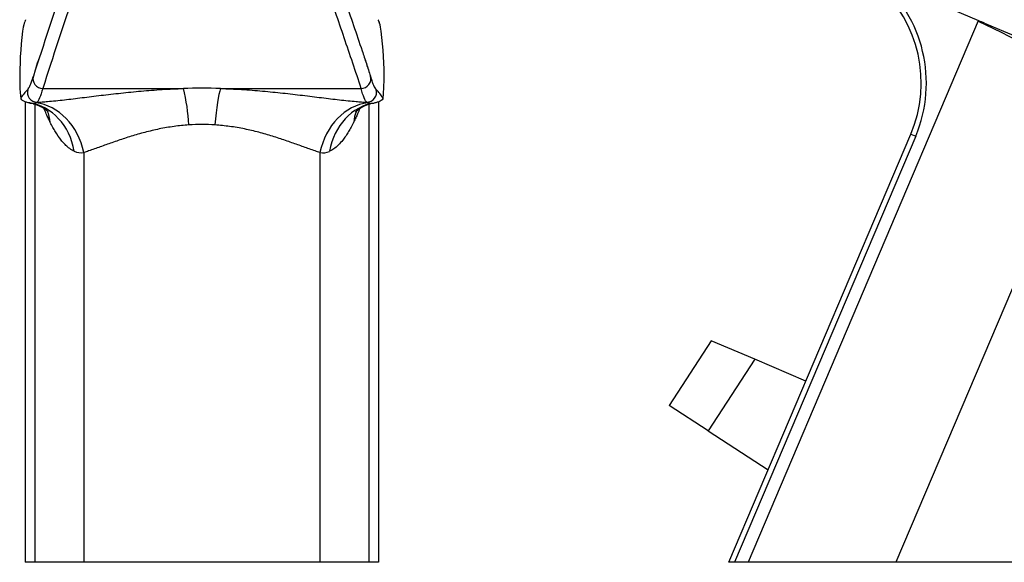
# Model space of a CAD drawing. Units: inches. Extents: x -334 to -33, y -95 to 312.
# Drawn here: x -334 to -183, y 145 to 228 of the extents above; entities that cross this region are included whole.
import ezdxf

# ---------------------------------------------------------------- set-up
doc = ezdxf.new("R2010")
doc.units = ezdxf.units.IN
for name, color, linetype in [('356007', 7, 'Continuous'), ('357001', 7, 'Continuous'), ('Default', 7, 'Continuous')]:
    doc.layers.add(name, color=color, linetype=linetype)

# ---------------------------------------------------------------- blocks, each defined once
blk = doc.blocks.new('SE')
at = {"layer": '356007', "color": 7, "linetype": 'Continuous', "ltscale": 25.4}
for p, q in [((-332.7, 227.43), (-332.77, 227.22)), ((-278.61, 227.07), (-278.74, 227.43)), ((-278.6, 227.03), (-278.62, 227.07)), ((-330.02, 217.04), (-308.55, 217.04)), ((-302.89, 217.04), (-281.42, 217.04)), ((-333.43, 215.93), (-333.38, 215.57)), ((-332.7, 215.02), (-332.7, 144.75)), ((-278.74, 215.01), (-278.74, 144.75)), ((-331.22, 214.65), (-331.22, 144.75)), ((-280.22, 214.65), (-280.22, 144.75)), ((-323.74, 207.28), (-323.74, 144.75)), ((-287.7, 207.28), (-287.7, 144.75)), ((-331.22, 144.75), (-332.7, 144.75)), ((-323.74, 144.75), (-331.22, 144.75)), ((-287.7, 144.75), (-323.74, 144.75)), ((-280.22, 144.75), (-287.7, 144.75)), ((-278.74, 144.75), (-280.22, 144.75))]:
    blk.add_line(p, q, dxfattribs=at)
for centre, radius, start, end in [((508.72, -48.99), 881.84, 160.32369, 162.31413), ((509.07, -50.52), 880.71, 160.32271, 162.31409), ((-325.82, 224.88), 7.34, 162.9392, 172.799), ((-324.51, 224.49), 8.7, 161.7127, 163.0405), ((-320, 221.53), 14, 154.6164, 155.0954), ((-291.44, 221.53), 14, 24.9039, 25.3777), ((-285.62, 224.88), 7.34, 7.2021, 17.0604), ((-277.05, 218.76), 56.48, 172.843, 180.696), ((-334.38, 218.76), 56.48, 359.304, 7.157), ((-211.19, 183.01), 125.51, 162.0987, 162.7687), ((-348.83, 198.75), 71.74, 17.4295, 18.3487), ((-311.49, 218.06), 22.04, 179.9761, 185.5461), ((-300.23, 218.07), 22.32, 354.5615, 359.9992), ((-326.91, 211.39), 7.7, 134.504, 147.1329), ((-330.87, 216.44), 1.5, 162.9924, 269.7602), ((-305.72, 139.51), 77.58, 87.908, 92.092), ((-335.71, 210.12), 28.03, 2.791, 14.3042), ((-280.56, 216.44), 1.5, 270.2391, 17.0085), ((-284.52, 211.39), 7.7, 32.8667, 45.4954), ((-284.73, 216.68), 6.77, 350.5616, 353.8966), ((-331.65, 218.24), 3.43, 264.1674, 279.7876), ((-328.87, 209.9), 5.42, 111.6743, 113.8714), ((-282.33, 210.46), 4.81, 65.8974, 68.3661), ((-279.78, 218.28), 3.47, 260.253, 275.5889), ((-305.72, 180.98), 30.57, 86.2553, 93.7449), ((-324.17, 209.73), 2.49, 245.1949, 279.9009), ((-287.26, 209.75), 2.52, 260.0847, 294.1715)]:
    blk.add_arc(centre, radius, start, end, dxfattribs=at)
for centre, major_axis, ratio, start_param, end_param in [((-330.02, 218.46), (1.44, -0.43), 0.941627, 3.123806, 4.987356), ((-281.42, 218.46), (-1.44, -0.43), 0.941627, 1.295838, 3.15939), ((-302.88, 207.58), (0.36, 9.99), 0.106125, 0.331893, 1.173639), ((-333.12, 205.42), (0.44, 9.48), 0.850649, 4.969954, 6.198663), ((-331.7, 204.9), (-0.44, 9.99), 0.822235, 4.91552, 6.153364), ((-333.43, 211.15), (-2.46, -4.25), 0.905965, 2.20283, 2.593204), ((-279.74, 204.9), (0.44, 9.99), 0.822373, 0.130019, 1.367662), ((-278.32, 205.4), (-0.42, 9.49), 0.850211, 0.086663, 1.314414), ((-278, 211.22), (2.48, -4.19), 0.906416, 3.694813, 4.07155)]:
    blk.add_ellipse(centre, major_axis=major_axis, ratio=ratio, start_param=start_param, end_param=end_param, dxfattribs=at)
for points, knots in [([(-281.42, 217.04), (-281.81, 218.33), (-282.24, 219.62), (-283.12, 222.2), (-284.43, 226.06), (-286.62, 232.51), (-288.81, 238.95), (-290.13, 242.81), (-290.79, 244.75), (-291, 245.39), (-291.44, 246.68), (-291.82, 247.31), (-292.39, 247.94)], [0, 0, 0, 0, 0.125, 0.125, 0.25, 0.5, 0.75, 0.875, 0.875, 0.9375, 0.9375, 1, 1, 1, 1]), ([(-289.8, 247.94), (-289.58, 247.31), (-289.38, 246.69), (-288.73, 244.77), (-287.41, 240.89), (-285.21, 234.43), (-283.01, 227.96), (-281.69, 224.08), (-281.03, 222.14), (-280.81, 221.5), (-280.38, 220.21), (-280.19, 219.57), (-279.99, 218.91)], [0.0645824, 0.0645824, 0.0645824, 0.0645824, 0.125, 0.125, 0.25, 0.5, 0.75, 0.875, 0.875, 0.9375, 0.9375, 1, 1, 1, 1]), ([(-278.62, 227.07), (-278.62, 227.11), (-278.64, 227.15), (-278.65, 227.18), (-278.66, 227.22), (-278.68, 227.26), (-278.69, 227.29), (-278.7, 227.3), (-278.71, 227.32), (-278.72, 227.33), (-278.72, 227.34), (-278.72, 227.34), (-278.72, 227.34), (-278.73, 227.35), (-278.73, 227.35), (-278.73, 227.35), (-278.73, 227.35), (-278.73, 227.35), (-278.73, 227.35)], [0.000924, 0.000924, 0.000924, 0.000924, 0.3094779, 0.3094779, 0.3094779, 0.6458695, 0.6458695, 0.6458695, 0.8159349, 0.8159349, 0.8159349, 0.8739586, 0.8739586, 0.8739586, 0.9135313, 0.9135313, 0.9135313, 0.9349313, 0.9349313, 0.9349313, 0.9349313]), ([(-332.31, 216.88), (-332.25, 216.93), (-332.19, 217.01), (-332.06, 217.23), (-331.99, 217.37), (-331.86, 217.68), (-331.8, 217.85), (-331.73, 218.04)], [0, 0, 0, 0, 0.25, 0.25, 0.5, 0.5, 0.7131738, 0.7131738, 0.7131738, 0.7131738]), ([(-279.7, 218.03), (-279.64, 217.84), (-279.58, 217.68), (-279.37, 217.2), (-279.24, 216.98), (-279.13, 216.88)], [0.2896273, 0.2896273, 0.2896273, 0.2896273, 0.5, 0.5, 1, 1, 1, 1]), ([(-330.88, 214.94), (-330.62, 214.95), (-330.11, 214.99), (-328.76, 215.1), (-326.76, 215.3), (-324.02, 215.64), (-321.13, 216), (-318.12, 216.35), (-315, 216.66), (-311.81, 216.91), (-309.63, 217), (-308.55, 217.04)], [0, 0, 0, 0, 0.043601, 0.087705, 0.221364, 0.351703, 0.482284, 0.612938, 0.741906, 0.871739, 1, 1, 1, 1]), ([(-330.02, 217.04), (-330.19, 216.44), (-330.35, 215.96), (-330.63, 215.26), (-330.76, 215.04), (-330.88, 214.94)], [0, 0, 0, 0, 0.5, 0.5, 1, 1, 1, 1]), ([(-302.89, 217.04), (-302.35, 217.02), (-301.27, 216.98), (-299.65, 216.9), (-298.05, 216.79), (-295.93, 216.61), (-293.34, 216.35), (-290.33, 216), (-287.43, 215.64), (-284.68, 215.3), (-282.68, 215.1), (-281.33, 214.99), (-280.81, 214.95), (-280.56, 214.94)], [0, 0, 0, 0, 0.063946, 0.128119, 0.192684, 0.257802, 0.386332, 0.516545, 0.647721, 0.778654, 0.912068, 0.95628, 1, 1, 1, 1]), ([(-280.56, 214.94), (-280.67, 215.04), (-280.8, 215.26), (-281.09, 215.96), (-281.25, 216.44), (-281.42, 217.04)], [0, 0, 0, 0, 0.5, 0.5, 1, 1, 1, 1]), ([(-332, 214.83), (-332.18, 214.85), (-332.35, 214.89), (-332.66, 214.98), (-332.8, 215.04), (-333.04, 215.17), (-333.15, 215.24), (-333.31, 215.4), (-333.36, 215.48), (-333.38, 215.57)], [0, 0, 0, 0, 0.25, 0.25, 0.5, 0.5, 0.75, 0.75, 1, 1, 1, 1]), ([(-278.06, 215.57), (-278.07, 215.48), (-278.13, 215.4), (-278.29, 215.24), (-278.39, 215.17), (-278.64, 215.04), (-278.78, 214.98), (-279.09, 214.89), (-279.27, 214.85), (-279.44, 214.82)], [0, 0, 0, 0, 0.25, 0.25, 0.5, 0.5, 0.75, 0.75, 1, 1, 1, 1]), ([(-331.46, 214.72), (-331.38, 214.7), (-331.21, 214.65), (-330.96, 214.57), (-330.69, 214.46), (-330.47, 214.36), (-330.3, 214.28), (-330.16, 214.2), (-330.03, 214.13), (-329.89, 214.04), (-329.75, 213.95), (-329.63, 213.86), (-329.52, 213.78), (-329.43, 213.7), (-329.33, 213.62), (-329.26, 213.54), (-329.22, 213.5), (-329.2, 213.48), (-329.2, 213.48), (-329.2, 213.48)], [0.133215, 0.133215, 0.133215, 0.133215, 0.1830265, 0.2323633, 0.2724406, 0.3083345, 0.337582, 0.3655283, 0.3944775, 0.4288156, 0.4683495, 0.5053707, 0.5337255, 0.5665409, 0.6155565, 0.6693167, 0.7099576, 0.7457388, 0.7659761, 0.7659761, 0.7659761, 0.7659761]), ([(-328.87, 211.87), (-328.98, 212.08), (-329.18, 212.51), (-329.51, 213.23), (-329.72, 213.73), (-329.84, 214.01)], [0, 0, 0, 0, 0.1343329, 0.2668817, 0.4475178, 0.4475178, 0.4475178, 0.4475178]), ([(-281.6, 214), (-281.71, 213.74), (-281.91, 213.26), (-282.22, 212.56), (-282.43, 212.14), (-282.53, 211.93)], [0.562439, 0.562439, 0.562439, 0.562439, 0.7342483, 0.8662974, 1, 1, 1, 1]), ([(-282.23, 213.47), (-282.23, 213.47), (-282.23, 213.47), (-282.22, 213.48), (-282.21, 213.5), (-282.18, 213.52), (-282.14, 213.57), (-282.08, 213.63), (-282.01, 213.69), (-281.94, 213.75), (-281.86, 213.81), (-281.75, 213.9), (-281.61, 214), (-281.45, 214.1), (-281.31, 214.18), (-281.16, 214.26), (-280.99, 214.35), (-280.77, 214.45), (-280.5, 214.56), (-280.24, 214.65), (-280.06, 214.69), (-279.97, 214.72)], [0.2383099, 0.2383099, 0.2383099, 0.2383099, 0.2408259, 0.2684763, 0.2926781, 0.3183423, 0.3504498, 0.3904605, 0.4259357, 0.4520472, 0.4741704, 0.5085616, 0.5528861, 0.5938887, 0.6274952, 0.656895, 0.688065, 0.721254, 0.7617297, 0.8121714, 0.8690363, 0.8690363, 0.8690363, 0.8690363]), ([(-325.21, 207.47), (-325.32, 207.52), (-325.55, 207.63), (-325.89, 207.86), (-326.29, 208.17), (-326.73, 208.6), (-327.37, 209.34), (-327.95, 210.19), (-328.49, 211.12), (-328.74, 211.61), (-328.87, 211.87)], [0, 0, 0, 0, 0.075, 0.153341, 0.235381, 0.353606, 0.48139, 0.737569, 0.860399, 1, 1, 1, 1]), ([(-307.71, 211.48), (-308.09, 211.45), (-308.85, 211.39), (-309.98, 211.25), (-311.12, 211.08), (-312.24, 210.87), (-313.35, 210.62), (-314.8, 210.26), (-316.55, 209.75), (-318.53, 209.1), (-320.09, 208.55), (-321.27, 208.13), (-322.16, 207.81), (-322.99, 207.52), (-323.5, 207.35), (-323.74, 207.28)], [0, 0, 0, 0, 0.05511, 0.111729, 0.170001, 0.230057, 0.288435, 0.349737, 0.472479, 0.597952, 0.72766, 0.794325, 0.861925, 0.93634, 1, 1, 1, 1]), ([(-287.7, 207.28), (-287.93, 207.35), (-288.45, 207.52), (-289.28, 207.81), (-290.17, 208.13), (-291.35, 208.55), (-292.91, 209.1), (-294.9, 209.76), (-296.66, 210.27), (-298.1, 210.63), (-299.57, 210.95), (-301.42, 211.28), (-302.97, 211.41), (-303.72, 211.48)], [0, 0, 0, 0, 0.063784, 0.138333, 0.205845, 0.272381, 0.402452, 0.528757, 0.651365, 0.712329, 0.770378, 0.888483, 1, 1, 1, 1]), ([(-282.53, 211.93), (-282.66, 211.66), (-282.91, 211.17), (-283.32, 210.45), (-283.75, 209.79), (-284.27, 209.08), (-284.86, 208.41), (-285.55, 207.81), (-286.01, 207.57), (-286.23, 207.46)], [0, 0, 0, 0, 0.138866, 0.259692, 0.39301, 0.515297, 0.691866, 0.852722, 1, 1, 1, 1])]:
    blk.add_open_spline(points, degree=3, knots=knots, dxfattribs=at)
for points in [[(-331.73, 218.04), (-331.64, 218.29), (-331.55, 218.58), (-331.45, 218.91)], [(-279.99, 218.91), (-279.89, 218.58), (-279.79, 218.28), (-279.7, 218.03)], [(-332.06, 214.83), (-332.02, 214.83), (-331.98, 214.82), (-331.94, 214.81)], [(-279.51, 214.81), (-279.47, 214.82), (-279.42, 214.82), (-279.37, 214.83)]]:
    blk.add_open_spline(points, degree=3, dxfattribs=at)
blk = doc.blocks.new('SE1')
at = {"layer": '356007', "color": 7, "linetype": 'Continuous', "ltscale": 25.4}
for p, q in [((-201.99, 233.74), (-187.16, 227.43)), ((-187.2, 227.34), (-222.33, 144.75)), ((-187.16, 227.43), (-186.7, 227.22)), ((-186.22, 227.03), (-183.32, 225.8)), ((-183.32, 225.8), (-165.17, 218.07)), ((-168.37, 218.57), (-199.78, 144.75)), ((-225.28, 144.75), (-197.48, 210.09)), ((-196.73, 209.77), (-224.39, 144.75)), ((-197.48, 210.09), (-196.73, 209.77)), ((-224.39, 144.75), (-225.28, 144.75)), ((-222.33, 144.75), (-224.39, 144.75)), ((-199.78, 144.75), (-222.33, 144.75)), ((-180.16, 144.75), (-199.78, 144.75))]:
    blk.add_line(p, q, dxfattribs=at)
for centre, radius, start, end in [((-216.13, 217.87), 21.02, 337.3342, 49.2184), ((-215.89, 217.92), 20, 336.9543, 48.1381), ((-13.83, 574.92), 388.42, 243.491, 246.5545), ((-191.47, 214.78), 13.33, 66.7916, 68.9861)]:
    blk.add_arc(centre, radius, start, end, dxfattribs=at)
blk.add_open_spline([(-187.2, 227.34), (-187.19, 227.35), (-187.18, 227.35), (-187.16, 227.35), (-187.15, 227.35), (-187.11, 227.35), (-187.09, 227.35), (-187.03, 227.33), (-186.99, 227.32), (-186.86, 227.28), (-186.78, 227.25), (-186.7, 227.22)], degree=3, knots=[0, 0, 0, 0, 0.0625, 0.0625, 0.125, 0.125, 0.25, 0.25, 0.5, 0.5, 1, 1, 1, 1], dxfattribs=at)
at = {"layer": '357001', "color": 7, "linetype": 'Continuous', "ltscale": 25.4}
for p, q in [((-227.95, 178.54), (-234.37, 168.67)), ((-221.32, 175.72), (-227.95, 178.54)), ((-221.32, 175.72), (-228.42, 164.8)), ((-213.52, 172.4), (-221.32, 175.72)), ((-228.42, 164.8), (-234.37, 168.67)), ((-228.42, 164.8), (-219.28, 158.85))]:
    blk.add_line(p, q, dxfattribs=at)

msp = doc.modelspace()

# ---------------------------------------------------------------- block references
at = {"layer": 'Default'}
for name in ['SE', 'SE1']:
    msp.add_blockref(name, (0, 0), dxfattribs=at)

doc.saveas('drawing.dxf')
